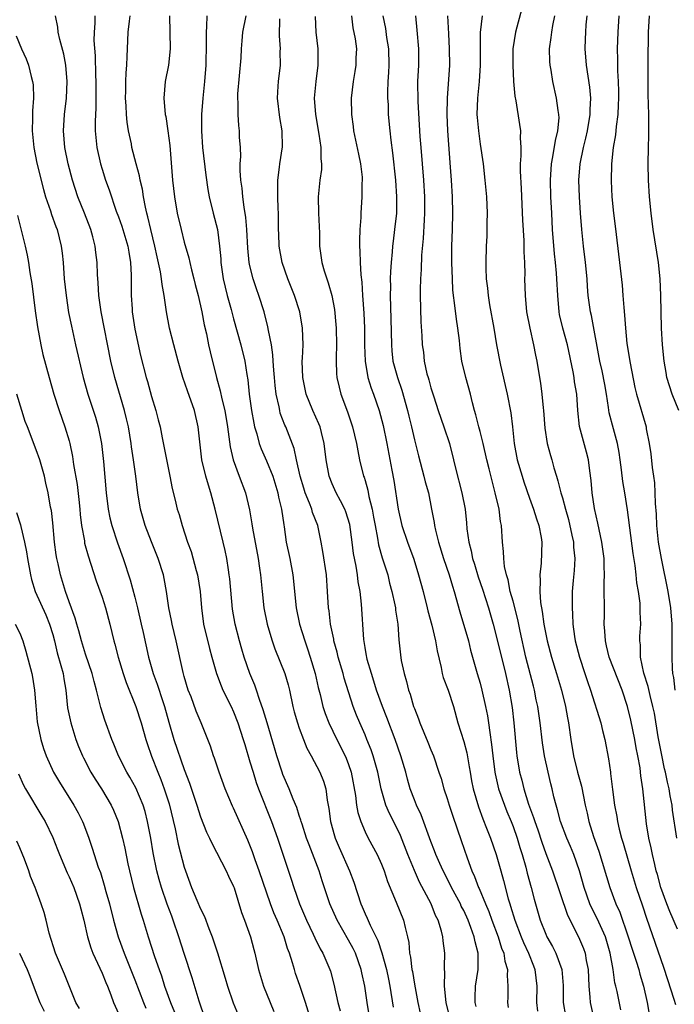
# Model space of a CAD drawing. Units: inches. Extents: x 2622000 to 2625000, y 1473000 to 1476000.
# Drawn here: x 2622351 to 2622431, y 1473785 to 1473905 of the extents above; entities that cross this region are included whole.
import ezdxf

# ---------------------------------------------------------------- set-up
doc = ezdxf.new("R2010")
doc.units = ezdxf.units.IN
doc.header["$MEASUREMENT"] = 0
doc.layers.add('LD26221473_2ft', color=232, linetype='Continuous')

msp = doc.modelspace()

# ---------------------------------------------------------------- linework, layer by layer
at = {"layer": 'LD26221473_2ft'}
for points, elevation in [([(2622386.36, 1473783), (2622385.76, 1473785), (2622385.07, 1473787.07), (2622384.54, 1473788.54), (2622384.4, 1473789), (2622384.18, 1473789.82), (2622383.79, 1473791), (2622383.56, 1473791.56), (2622383.14, 1473793), (2622382.32, 1473795), (2622381.92, 1473795.92), (2622381.5, 1473797), (2622380.13, 1473801), (2622379.63, 1473802.37), (2622379.31, 1473803.31), (2622379, 1473804.15), (2622378.75, 1473804.75), (2622377, 1473808.63), (2622376.87, 1473808.87), (2622375.99, 1473811), (2622375.27, 1473813), (2622374.7, 1473814.7), (2622374.57, 1473815), (2622374.18, 1473816.18), (2622373.06, 1473819), (2622372.45, 1473820.45), (2622371.83, 1473822.17), (2622371.5, 1473823), (2622371, 1473824.67), (2622370.88, 1473825.12), (2622370.03, 1473829), (2622369.54, 1473831), (2622369.47, 1473831.47), (2622369.13, 1473833), (2622368.85, 1473835), (2622368.58, 1473836.58), (2622368.49, 1473837), (2622367.84, 1473839), (2622367, 1473841.03), (2622366.26, 1473843), (2622365.69, 1473845), (2622365.35, 1473847), (2622365.11, 1473849), (2622364.83, 1473851), (2622364.58, 1473852.58), (2622364.54, 1473853), (2622364.21, 1473855), (2622363.99, 1473855.99), (2622363.75, 1473857), (2622362.54, 1473861), (2622362.07, 1473863), (2622360.89, 1473869), (2622360.62, 1473871), (2622360.55, 1473872.55), (2622360.46, 1473873.54), (2622360.41, 1473875), (2622360.23, 1473876.23), (2622360.15, 1473877), (2622359.88, 1473878.12), (2622359.63, 1473879), (2622358.87, 1473881), (2622358.06, 1473883), (2622357.41, 1473885), (2622356.88, 1473887), (2622356.47, 1473889), (2622356.31, 1473891), (2622356.44, 1473893), (2622356.67, 1473895), (2622356.76, 1473897), (2622356.59, 1473899), (2622356.36, 1473900.36), (2622355.87, 1473902.13), (2622355.68, 1473903), (2622355.61, 1473903.61), (2622355.33, 1473905)], 10106), ([(2622360.12, 1473905), (2622360.12, 1473904.12), (2622360.03, 1473903), (2622360.01, 1473901.99), (2622360.15, 1473900.15), (2622360.21, 1473897.79), (2622360.25, 1473897), (2622360.24, 1473893.76), (2622360.19, 1473893), (2622360.16, 1473892.16), (2622360.16, 1473891), (2622360.35, 1473889), (2622360.8, 1473887), (2622361, 1473886.34), (2622361.44, 1473885), (2622361.86, 1473883.86), (2622362.74, 1473881.26), (2622363, 1473880.57), (2622363.41, 1473879.41), (2622364.14, 1473877), (2622364.25, 1473876.25), (2622364.48, 1473875), (2622364.54, 1473873.46), (2622364.54, 1473871), (2622364.65, 1473869.35), (2622364.67, 1473869), (2622365, 1473866.89), (2622365.7, 1473863.7), (2622366.37, 1473861), (2622366.52, 1473860.52), (2622367, 1473858.72), (2622367.54, 1473857), (2622367.85, 1473855.85), (2622368.06, 1473855), (2622368.31, 1473853.69), (2622369.26, 1473849), (2622369.53, 1473847.53), (2622369.91, 1473846.09), (2622370.16, 1473845), (2622370.37, 1473844.37), (2622370.74, 1473843), (2622371.4, 1473841), (2622371.84, 1473839.84), (2622372.46, 1473837.54), (2622372.62, 1473837), (2622372.94, 1473835), (2622373.09, 1473833), (2622373.36, 1473831), (2622374.06, 1473828.06), (2622374.35, 1473827), (2622374.92, 1473825), (2622375.5, 1473823.5), (2622375.71, 1473823), (2622376.7, 1473821), (2622377, 1473820.34), (2622377.53, 1473819), (2622378.18, 1473817), (2622378.36, 1473816.36), (2622379, 1473814.29), (2622379.37, 1473813), (2622379.76, 1473811.76), (2622380.04, 1473811), (2622381.63, 1473807), (2622382.33, 1473805), (2622384.01, 1473800.01), (2622384.33, 1473799), (2622385.03, 1473797), (2622385.88, 1473795), (2622386.68, 1473793.32), (2622386.88, 1473792.88), (2622387.54, 1473791.54), (2622387.87, 1473791), (2622388.73, 1473789), (2622388.8, 1473788.8), (2622389.21, 1473787.21), (2622389.67, 1473785), (2622389.97, 1473783.97)], 10104), ([(2622393.59, 1473783), (2622393.26, 1473785), (2622392.98, 1473787), (2622392.61, 1473788.61), (2622392.54, 1473789), (2622391.82, 1473791), (2622391.55, 1473791.55), (2622391, 1473792.6), (2622389.62, 1473795), (2622388.73, 1473797), (2622387.8, 1473799.8), (2622387.43, 1473801), (2622386.18, 1473804.18), (2622385.87, 1473805), (2622385.33, 1473806.67), (2622385.23, 1473807), (2622385.19, 1473807.19), (2622385, 1473807.73), (2622384.7, 1473808.7), (2622384.26, 1473809.74), (2622383.77, 1473811), (2622383, 1473812.74), (2622382.9, 1473813), (2622382.27, 1473815), (2622381.99, 1473815.99), (2622381.07, 1473819), (2622380.61, 1473820.61), (2622380.15, 1473821.85), (2622379.79, 1473823), (2622379.58, 1473823.58), (2622379, 1473825), (2622378.3, 1473827), (2622377.99, 1473827.99), (2622377.71, 1473829), (2622377.19, 1473831), (2622376.86, 1473832.86), (2622376.53, 1473836.53), (2622376.48, 1473837), (2622376.37, 1473837.63), (2622376.17, 1473839), (2622375.97, 1473839.97), (2622375.75, 1473841), (2622374.78, 1473845), (2622374.25, 1473847), (2622373.94, 1473847.94), (2622373.64, 1473849), (2622373.16, 1473851), (2622372.7, 1473855), (2622372.23, 1473857), (2622371.38, 1473859.38), (2622370.84, 1473861), (2622370.27, 1473863), (2622369.72, 1473865), (2622369.21, 1473867), (2622368.85, 1473869), (2622368.56, 1473871), (2622368.31, 1473872.31), (2622368.25, 1473873), (2622368.12, 1473873.88), (2622367.71, 1473875.71), (2622367.44, 1473877), (2622366.93, 1473879), (2622366.57, 1473880.57), (2622366.45, 1473881), (2622366.28, 1473881.72), (2622366.05, 1473883), (2622365.92, 1473883.92), (2622365.65, 1473885), (2622365.56, 1473885.56), (2622365.16, 1473887), (2622364.64, 1473889), (2622364.57, 1473889.43), (2622364.24, 1473891), (2622364.06, 1473892.06), (2622363.98, 1473893), (2622363.94, 1473894.06), (2622363.87, 1473895), (2622363.9, 1473895.9), (2622363.9, 1473897), (2622363.93, 1473898.07), (2622364.01, 1473899), (2622364.07, 1473900.07), (2622364.09, 1473901), (2622364.18, 1473903), (2622364.34, 1473904.34), (2622364.43, 1473905)], 10102), ([(2622369.19, 1473905), (2622369.28, 1473901), (2622369.09, 1473899), (2622368.68, 1473897), (2622368.5, 1473895), (2622368.69, 1473893), (2622368.75, 1473892.75), (2622369.02, 1473891.02), (2622369.24, 1473889.24), (2622369.59, 1473885), (2622369.8, 1473883), (2622370.14, 1473881), (2622370.61, 1473879), (2622371, 1473877.49), (2622371.56, 1473875.56), (2622371.67, 1473875), (2622371.87, 1473874.13), (2622372.17, 1473873), (2622372.33, 1473872.33), (2622372.68, 1473871), (2622373.16, 1473869), (2622373.43, 1473867.43), (2622373.69, 1473866.31), (2622373.95, 1473865), (2622374.15, 1473864.15), (2622374.93, 1473861), (2622375.39, 1473859.39), (2622375.58, 1473858.42), (2622375.94, 1473857), (2622376.27, 1473855), (2622376.57, 1473852.57), (2622376.94, 1473851), (2622377.7, 1473849), (2622378.44, 1473847), (2622378.93, 1473844.93), (2622379.23, 1473843.23), (2622379.3, 1473842.7), (2622379.98, 1473839), (2622380.17, 1473837.83), (2622380.28, 1473837), (2622380.47, 1473835), (2622380.7, 1473833), (2622381.11, 1473831), (2622381.52, 1473829.52), (2622381.68, 1473829), (2622382.02, 1473828.02), (2622383.22, 1473825), (2622383.63, 1473823.63), (2622383.79, 1473823), (2622384.2, 1473821), (2622384.37, 1473820.37), (2622384.77, 1473819), (2622385, 1473818.35), (2622385.53, 1473817), (2622385.93, 1473815.93), (2622386.44, 1473815), (2622387.48, 1473813), (2622387.93, 1473811.93), (2622388.22, 1473811), (2622388.4, 1473809.6), (2622388.61, 1473808.61), (2622388.81, 1473807), (2622389.27, 1473805.27), (2622389.35, 1473805), (2622389.84, 1473803.84), (2622391.1, 1473801), (2622391.62, 1473799.62), (2622392.49, 1473797), (2622392.65, 1473796.65), (2622393, 1473795.78), (2622393.25, 1473795.25), (2622393.6, 1473794.4), (2622394.54, 1473792.54), (2622395.03, 1473791.03), (2622395.6, 1473789), (2622395.85, 1473787.85), (2622396.02, 1473787), (2622396.42, 1473784.42)], 10100), ([(2622373.76, 1473905), (2622373.72, 1473903.72), (2622373.65, 1473903), (2622373.67, 1473901.67), (2622373.61, 1473899), (2622373.45, 1473897), (2622373.26, 1473895), (2622373.12, 1473893), (2622373.09, 1473891), (2622373.21, 1473889), (2622373.62, 1473885.62), (2622373.87, 1473883.87), (2622374.03, 1473883), (2622374.51, 1473881), (2622375.04, 1473879), (2622375.31, 1473877), (2622375.44, 1473875.44), (2622375.46, 1473875), (2622375.73, 1473873), (2622376.22, 1473871), (2622376.7, 1473869.3), (2622377, 1473868.16), (2622377.89, 1473865), (2622378.36, 1473863), (2622378.6, 1473861.4), (2622378.73, 1473860.73), (2622378.92, 1473859), (2622379.2, 1473857), (2622379.45, 1473855.45), (2622379.56, 1473855), (2622379.82, 1473854.18), (2622380.1, 1473853), (2622380.34, 1473852.34), (2622381, 1473850.87), (2622381.76, 1473849), (2622382.39, 1473847), (2622382.48, 1473846.48), (2622382.83, 1473845), (2622383.1, 1473843.1), (2622383.15, 1473842.85), (2622383.42, 1473841), (2622383.84, 1473839), (2622384.23, 1473837), (2622384.6, 1473833), (2622385.04, 1473831), (2622385.66, 1473829), (2622386, 1473828), (2622386.33, 1473827), (2622386.93, 1473825), (2622387.3, 1473823.3), (2622387.52, 1473822.48), (2622387.86, 1473821), (2622388.15, 1473820.15), (2622388.6, 1473819), (2622389.58, 1473817), (2622390.06, 1473816.06), (2622390.71, 1473814.71), (2622391, 1473813.94), (2622391.32, 1473813), (2622391.84, 1473810.16), (2622391.97, 1473809), (2622392.11, 1473808.11), (2622392.48, 1473807), (2622393, 1473805.75), (2622393.37, 1473805), (2622394.47, 1473803), (2622395, 1473801.82), (2622395.32, 1473801), (2622395.73, 1473799.73), (2622396.79, 1473797.21), (2622397.68, 1473795), (2622397.86, 1473794.14), (2622398.16, 1473793), (2622398.31, 1473792.31), (2622398.42, 1473791), (2622398.53, 1473790.53), (2622398.7, 1473789), (2622398.75, 1473788.75), (2622399, 1473787.23), (2622399.41, 1473785), (2622399.7, 1473783.7)], 10098), ([(2622403.36, 1473783), (2622402.87, 1473785), (2622402.68, 1473787), (2622402.71, 1473788.71), (2622402.68, 1473789), (2622402.66, 1473789.34), (2622402.71, 1473791), (2622402.52, 1473792.52), (2622402.48, 1473793), (2622402.31, 1473793.69), (2622401.89, 1473795), (2622401.58, 1473795.58), (2622401.03, 1473797), (2622399.63, 1473799.63), (2622399, 1473801.04), (2622398.22, 1473803), (2622397.33, 1473805.33), (2622397, 1473806.02), (2622395.98, 1473807.98), (2622395.54, 1473809), (2622394.95, 1473811), (2622394.55, 1473813), (2622394, 1473815), (2622393.74, 1473815.74), (2622393.23, 1473817), (2622393, 1473817.54), (2622392.35, 1473819), (2622391.96, 1473819.96), (2622391.55, 1473821), (2622390.46, 1473824.46), (2622390.33, 1473825), (2622389.74, 1473827), (2622389.61, 1473827.61), (2622389.22, 1473829), (2622389.2, 1473829.2), (2622388.8, 1473831), (2622388.62, 1473832.62), (2622388.54, 1473833), (2622388.43, 1473835), (2622388.29, 1473837), (2622387.87, 1473839.87), (2622387.66, 1473841), (2622387.24, 1473843), (2622386.6, 1473844.6), (2622386.51, 1473845), (2622386.24, 1473845.75), (2622385.73, 1473847), (2622385.54, 1473847.54), (2622385.1, 1473849), (2622384.65, 1473851), (2622384.38, 1473852.38), (2622383.36, 1473855), (2622383.24, 1473855.24), (2622382.69, 1473856.69), (2622382.62, 1473857), (2622382.54, 1473857.46), (2622382.18, 1473859), (2622382.05, 1473860.05), (2622381.97, 1473861), (2622381.92, 1473861.92), (2622381.83, 1473863), (2622381.79, 1473863.79), (2622381.61, 1473865), (2622381.26, 1473866.74), (2622381.19, 1473867.19), (2622380.71, 1473869), (2622380.08, 1473871), (2622379.79, 1473871.79), (2622379.39, 1473873), (2622379, 1473874.59), (2622378.91, 1473875), (2622378.74, 1473876.74), (2622378.61, 1473879), (2622378.49, 1473880.49), (2622378.28, 1473881.72), (2622378.13, 1473883), (2622378.04, 1473884.04), (2622377.89, 1473885), (2622377.8, 1473886.2), (2622377.81, 1473887), (2622377.88, 1473887.88), (2622377.83, 1473889), (2622377.74, 1473890.26), (2622377.74, 1473891), (2622377.65, 1473891.65), (2622377.55, 1473893), (2622377.56, 1473894.44), (2622377.51, 1473895), (2622377.53, 1473895.53), (2622377.91, 1473899.91), (2622377.97, 1473901), (2622378.05, 1473901.95), (2622378.15, 1473903), (2622378.55, 1473905)], 10096), ([(2622386.93, 1473904.93), (2622387.01, 1473903.01), (2622387.25, 1473901), (2622387.26, 1473899.26), (2622387.25, 1473899), (2622387, 1473897), (2622386.82, 1473895), (2622386.97, 1473893), (2622387.39, 1473890.61), (2622387.63, 1473889), (2622387.63, 1473887.63), (2622387.71, 1473887), (2622387.68, 1473886.32), (2622387.49, 1473885), (2622387.3, 1473883), (2622387.35, 1473881), (2622387.44, 1473878.56), (2622387.47, 1473877), (2622387.74, 1473875), (2622388.02, 1473873.98), (2622388.34, 1473873), (2622388.53, 1473872.53), (2622388.95, 1473871), (2622389.28, 1473869.28), (2622389.46, 1473867.46), (2622389.5, 1473867), (2622389.53, 1473865), (2622389.47, 1473863.47), (2622389.47, 1473863), (2622389.52, 1473861.52), (2622389.57, 1473861), (2622389.83, 1473859.83), (2622390.05, 1473859), (2622390.86, 1473856.86), (2622391.49, 1473855), (2622391.97, 1473853), (2622392.11, 1473852.11), (2622392.33, 1473851), (2622392.82, 1473849), (2622392.88, 1473848.88), (2622393, 1473848.48), (2622393.33, 1473847.33), (2622393.47, 1473846.53), (2622393.86, 1473845), (2622394.04, 1473844.04), (2622394.21, 1473843), (2622394.52, 1473841.48), (2622394.65, 1473840.65), (2622395.1, 1473839.1), (2622395.75, 1473837), (2622395.99, 1473835.99), (2622396.26, 1473835), (2622396.62, 1473833.38), (2622396.69, 1473833), (2622396.71, 1473832.71), (2622396.98, 1473831), (2622397.12, 1473829.12), (2622397.3, 1473827.3), (2622397.41, 1473826.59), (2622397.74, 1473825), (2622398.04, 1473824.04), (2622398.29, 1473823), (2622398.49, 1473822.49), (2622398.91, 1473821), (2622399, 1473820.75), (2622399.52, 1473819.52), (2622399.68, 1473819), (2622400.65, 1473816.65), (2622401, 1473815.75), (2622401.31, 1473815), (2622401.98, 1473813), (2622402.25, 1473812.25), (2622402.6, 1473811), (2622403, 1473809.82), (2622403.24, 1473809), (2622403.67, 1473807.67), (2622404.71, 1473804.71), (2622405.41, 1473802.59), (2622405.98, 1473801), (2622406.31, 1473800.31), (2622406.8, 1473799), (2622406.87, 1473798.87), (2622407.64, 1473797), (2622408.05, 1473796.05), (2622408.42, 1473795), (2622409.18, 1473793), (2622409.61, 1473791.61), (2622409.87, 1473791), (2622410.01, 1473790.01), (2622410.32, 1473789), (2622410.28, 1473788.28), (2622410.37, 1473787), (2622410.35, 1473785.65), (2622410.33, 1473785), (2622410.41, 1473784.41)], 10092), ([(2622391.33, 1473905), (2622391.53, 1473903.53), (2622391.79, 1473902.21), (2622391.95, 1473901), (2622391.88, 1473899.89), (2622391.87, 1473899), (2622391.76, 1473898.24), (2622391.54, 1473897), (2622391.32, 1473895), (2622391.36, 1473893), (2622391.55, 1473891.55), (2622391.6, 1473891), (2622392.19, 1473888.19), (2622392.46, 1473887), (2622392.63, 1473885.37), (2622392.65, 1473885), (2622392.62, 1473884.62), (2622392.6, 1473883), (2622392.49, 1473881), (2622392.49, 1473880.49), (2622392.38, 1473879), (2622392.31, 1473877.69), (2622392.33, 1473877), (2622392.38, 1473876.38), (2622392.41, 1473875), (2622392.49, 1473873.51), (2622392.61, 1473872.61), (2622392.7, 1473871), (2622392.85, 1473868.85), (2622392.93, 1473867), (2622392.95, 1473864.95), (2622393.02, 1473863), (2622393.35, 1473861), (2622393.73, 1473859.73), (2622394.01, 1473859), (2622394.71, 1473857), (2622395.19, 1473855.19), (2622395.65, 1473853), (2622396.25, 1473849.75), (2622396.48, 1473848.48), (2622397.02, 1473845), (2622397.49, 1473843), (2622398.16, 1473841), (2622398.92, 1473838.92), (2622399.52, 1473837), (2622400.06, 1473835), (2622400.56, 1473833), (2622400.63, 1473832.63), (2622401.12, 1473830.88), (2622401.58, 1473829), (2622401.78, 1473827.78), (2622402.25, 1473825.75), (2622402.39, 1473825), (2622402.52, 1473824.52), (2622403.1, 1473823), (2622403.74, 1473821), (2622404.29, 1473819), (2622405, 1473816.75), (2622405.37, 1473815.37), (2622405.68, 1473813.68), (2622405.78, 1473813), (2622405.96, 1473811.96), (2622406.16, 1473811), (2622406.79, 1473808.79), (2622407.33, 1473807.33), (2622407.79, 1473806.21), (2622408.25, 1473805), (2622408.93, 1473803), (2622409.5, 1473801), (2622409.84, 1473799.84), (2622410.41, 1473797.59), (2622410.6, 1473797), (2622410.71, 1473796.71), (2622411.21, 1473795), (2622411.99, 1473793), (2622412.29, 1473792.29), (2622412.9, 1473791), (2622413.47, 1473789.47), (2622413.66, 1473789), (2622413.88, 1473787), (2622413.86, 1473785), (2622413.96, 1473783.96)], 10090), ([(2622395.15, 1473905), (2622395.47, 1473903.47), (2622395.62, 1473902.38), (2622395.86, 1473901), (2622395.9, 1473899), (2622395.87, 1473898.13), (2622395.78, 1473897), (2622395.73, 1473895.73), (2622395.74, 1473895), (2622395.79, 1473894.21), (2622395.83, 1473893), (2622396, 1473891), (2622396.12, 1473889.88), (2622396.33, 1473888.33), (2622396.7, 1473885), (2622396.84, 1473883), (2622396.81, 1473881), (2622396.59, 1473879), (2622396.4, 1473877.6), (2622396.34, 1473877), (2622396.3, 1473876.3), (2622396.17, 1473875), (2622396.1, 1473873.9), (2622396.07, 1473873), (2622396.09, 1473872.09), (2622396.07, 1473871), (2622396.15, 1473868.15), (2622396.2, 1473865), (2622396.25, 1473864.25), (2622396.38, 1473863), (2622396.93, 1473861), (2622397.49, 1473859.49), (2622398.18, 1473857), (2622398.32, 1473856.32), (2622398.64, 1473855), (2622399, 1473853.43), (2622399.49, 1473851.49), (2622400.16, 1473849), (2622400.32, 1473848.32), (2622400.71, 1473847), (2622401.1, 1473845), (2622401.39, 1473843.39), (2622401.43, 1473843), (2622401.55, 1473842.45), (2622401.93, 1473841), (2622402.56, 1473839), (2622403.24, 1473837), (2622403.62, 1473835.62), (2622403.83, 1473835), (2622404.51, 1473832.51), (2622405.57, 1473829), (2622405.84, 1473827.84), (2622406.64, 1473825), (2622407, 1473823.83), (2622407.22, 1473823), (2622407.67, 1473821), (2622407.88, 1473819.88), (2622408.01, 1473819), (2622408.16, 1473817.84), (2622408.4, 1473816.4), (2622408.53, 1473815), (2622408.77, 1473813), (2622408.81, 1473812.81), (2622409.25, 1473811), (2622409.95, 1473809), (2622410.24, 1473808.24), (2622410.76, 1473807), (2622411, 1473806.4), (2622411.5, 1473805), (2622411.84, 1473803.84), (2622412.11, 1473803), (2622412.54, 1473801.46), (2622412.72, 1473800.72), (2622413.21, 1473799), (2622413.57, 1473797.56), (2622414.32, 1473795), (2622415, 1473793.3), (2622415.13, 1473793), (2622415.81, 1473791.81), (2622416.2, 1473791), (2622416.93, 1473789), (2622417.08, 1473787.08), (2622417.08, 1473785), (2622417.37, 1473783.37)], 10088), ([(2622399.12, 1473905), (2622399.28, 1473903.28), (2622399.48, 1473901), (2622399.48, 1473899), (2622399.39, 1473897), (2622399.42, 1473894.58), (2622399.68, 1473890.32), (2622399.77, 1473889), (2622400.12, 1473885), (2622400.25, 1473883), (2622400.25, 1473881), (2622400.18, 1473880.18), (2622400.06, 1473877.94), (2622399.88, 1473875.88), (2622399.83, 1473874.17), (2622399.75, 1473873), (2622399.71, 1473871.71), (2622399.71, 1473871), (2622399.8, 1473867.8), (2622399.91, 1473866.09), (2622399.96, 1473865), (2622400.09, 1473864.09), (2622400.2, 1473863), (2622400.53, 1473861.47), (2622400.66, 1473861), (2622400.74, 1473860.74), (2622401, 1473859.77), (2622401.35, 1473858.65), (2622401.9, 1473857), (2622402.6, 1473855), (2622403.26, 1473853), (2622403.77, 1473851), (2622404, 1473850), (2622404.78, 1473847), (2622405.17, 1473845), (2622405.34, 1473843.34), (2622405.4, 1473842.6), (2622405.62, 1473841), (2622405.92, 1473839.92), (2622406.07, 1473839), (2622406.31, 1473838.31), (2622406.76, 1473836.76), (2622407.28, 1473835.28), (2622408, 1473833), (2622408.58, 1473831), (2622409, 1473829.45), (2622410.08, 1473825), (2622410.53, 1473823), (2622410.89, 1473820.89), (2622411.11, 1473819), (2622411.42, 1473815.42), (2622411.47, 1473815), (2622411.8, 1473813), (2622412.06, 1473812.06), (2622412.31, 1473811), (2622412.88, 1473809.12), (2622413.5, 1473807.5), (2622413.64, 1473807), (2622414, 1473806), (2622414.5, 1473804.5), (2622415, 1473803.12), (2622415.81, 1473801), (2622417.63, 1473795.63), (2622418.98, 1473792.98), (2622419.57, 1473791.57), (2622419.78, 1473791), (2622419.91, 1473790.09), (2622420.14, 1473789), (2622420.21, 1473787), (2622420.36, 1473785.64), (2622420.39, 1473785), (2622420.82, 1473783)], 10086), ([(2622424.11, 1473784.11), (2622423.67, 1473786.33), (2622423.52, 1473787), (2622423.4, 1473787.4), (2622423.17, 1473789), (2622422.82, 1473791), (2622422.41, 1473792.41), (2622422.23, 1473793), (2622421.23, 1473795.23), (2622420.55, 1473796.55), (2622420.36, 1473797), (2622419.65, 1473799), (2622419.09, 1473801), (2622418.4, 1473803), (2622417.99, 1473803.99), (2622417.54, 1473805), (2622416.78, 1473807), (2622416.42, 1473808.42), (2622416.23, 1473809), (2622415.97, 1473810.03), (2622415.75, 1473811), (2622415.6, 1473811.6), (2622415.27, 1473813), (2622414.83, 1473815), (2622414.58, 1473816.58), (2622414.31, 1473819), (2622414.14, 1473820.14), (2622414.02, 1473821), (2622413.83, 1473821.83), (2622413.6, 1473823), (2622413.47, 1473823.47), (2622412.57, 1473827), (2622411.85, 1473830.15), (2622411.57, 1473831.57), (2622411, 1473833.8), (2622410.67, 1473835), (2622410.39, 1473836.39), (2622410.19, 1473837), (2622409.98, 1473838.02), (2622409.88, 1473839), (2622409.86, 1473839.86), (2622409.73, 1473841), (2622409.59, 1473843), (2622409.49, 1473843.49), (2622409.3, 1473845), (2622408.84, 1473847), (2622408.45, 1473848.45), (2622408.11, 1473849.89), (2622407.83, 1473851), (2622407.36, 1473853), (2622407, 1473854.45), (2622406.85, 1473855), (2622406.48, 1473856.48), (2622406.32, 1473857), (2622406.07, 1473857.93), (2622405.81, 1473859), (2622405.27, 1473861), (2622404.79, 1473863), (2622404.56, 1473864.56), (2622404.47, 1473865.53), (2622404.3, 1473867), (2622404.11, 1473868.11), (2622403.89, 1473870.11), (2622403.75, 1473871), (2622403.68, 1473871.68), (2622403.62, 1473873), (2622403.55, 1473875), (2622403.55, 1473877), (2622403.62, 1473879), (2622403.67, 1473881), (2622403.63, 1473883), (2622403.52, 1473885), (2622403.41, 1473886.59), (2622403.07, 1473891), (2622402.98, 1473893.02), (2622403.01, 1473895), (2622403.3, 1473899), (2622403.29, 1473901), (2622403.17, 1473902.83), (2622403.06, 1473905)], 10084), ([(2622407.23, 1473905), (2622407.02, 1473902.98), (2622406.99, 1473901), (2622407, 1473899), (2622406.87, 1473897), (2622406.66, 1473895), (2622406.61, 1473893), (2622406.63, 1473892.63), (2622406.79, 1473891), (2622407, 1473889.4), (2622407.35, 1473887), (2622407.58, 1473885), (2622407.76, 1473883), (2622407.85, 1473881), (2622407.82, 1473879.82), (2622407.83, 1473879), (2622407.81, 1473878.19), (2622407.74, 1473877), (2622407.69, 1473875), (2622407.69, 1473874.31), (2622407.74, 1473873), (2622407.88, 1473871.88), (2622407.96, 1473871), (2622408.14, 1473869.86), (2622408.67, 1473867), (2622409, 1473865), (2622409.47, 1473862.53), (2622410.28, 1473859), (2622410.74, 1473856.74), (2622410.93, 1473855), (2622411.13, 1473853), (2622411.52, 1473851), (2622412.1, 1473849), (2622412.31, 1473848.31), (2622413, 1473846.33), (2622413.5, 1473845), (2622413.84, 1473843.84), (2622414.15, 1473843), (2622414.43, 1473841.57), (2622414.51, 1473841), (2622414.42, 1473838.42), (2622414.24, 1473837), (2622414.31, 1473836.31), (2622414.26, 1473835), (2622414.35, 1473833.65), (2622414.56, 1473832.56), (2622414.76, 1473831), (2622415.14, 1473829), (2622415.67, 1473827), (2622416.29, 1473825), (2622416.88, 1473823), (2622417.37, 1473821), (2622417.62, 1473819.62), (2622417.75, 1473819), (2622418.04, 1473817), (2622418.37, 1473815), (2622418.84, 1473813), (2622419.31, 1473811.31), (2622419.79, 1473809), (2622420.02, 1473808.02), (2622420.24, 1473807), (2622420.79, 1473805.21), (2622421.42, 1473803.42), (2622422.76, 1473799), (2622423.51, 1473797), (2622423.99, 1473795.99), (2622425.02, 1473793), (2622425.49, 1473791.49), (2622425.99, 1473790.01), (2622426.29, 1473789), (2622426.44, 1473788.44), (2622426.89, 1473787), (2622427.32, 1473785), (2622427.58, 1473783.58)], 10082), ([(2622412.09, 1473905.91), (2622411.32, 1473903), (2622410.99, 1473901.01), (2622410.96, 1473899), (2622411.06, 1473897), (2622411.22, 1473895.22), (2622411.33, 1473894.67), (2622411.8, 1473891.8), (2622411.91, 1473891), (2622411.85, 1473890.15), (2622411.93, 1473889), (2622411.96, 1473887.96), (2622411.88, 1473887), (2622411.88, 1473886.12), (2622412, 1473884), (2622412.17, 1473880.17), (2622412.31, 1473877.69), (2622412.32, 1473876.32), (2622412.38, 1473875), (2622412.42, 1473873.58), (2622412.41, 1473873), (2622412.48, 1473871), (2622412.65, 1473869), (2622413.03, 1473867), (2622413.51, 1473865), (2622413.74, 1473863.74), (2622413.91, 1473863), (2622414.22, 1473861), (2622414.34, 1473860.34), (2622414.5, 1473859), (2622414.66, 1473857.34), (2622414.71, 1473857), (2622414.87, 1473854.87), (2622415.17, 1473853), (2622415.54, 1473851.54), (2622415.7, 1473851), (2622415.96, 1473850.04), (2622416.27, 1473849), (2622416.46, 1473848.46), (2622416.82, 1473847), (2622417, 1473846.39), (2622417.37, 1473845), (2622417.73, 1473843.73), (2622418.17, 1473841.83), (2622418.35, 1473841), (2622418.37, 1473840.37), (2622418.53, 1473839), (2622418.45, 1473837.55), (2622418.31, 1473836.31), (2622418.19, 1473835), (2622418.18, 1473833), (2622418.24, 1473832.24), (2622418.29, 1473831), (2622418.48, 1473829.52), (2622418.57, 1473829), (2622419.08, 1473827), (2622419.75, 1473825), (2622420.05, 1473824.05), (2622420.42, 1473823), (2622421.67, 1473819), (2622421.9, 1473818.1), (2622422.15, 1473817), (2622422.62, 1473814.62), (2622422.84, 1473813), (2622422.87, 1473812.87), (2622423.08, 1473810.92), (2622423.35, 1473809), (2622423.62, 1473807.62), (2622423.71, 1473807), (2622423.92, 1473806.08), (2622424.2, 1473805), (2622424.39, 1473804.39), (2622425.38, 1473801), (2622425.98, 1473799), (2622426.75, 1473796.75), (2622427.24, 1473795.24), (2622429.3, 1473789.3), (2622429.78, 1473787.78), (2622430.58, 1473785.42), (2622430.77, 1473784.77)], 10080), ([(2622431, 1473793.9), (2622430.07, 1473796.07), (2622429.7, 1473797), (2622428.98, 1473799), (2622428.56, 1473800.56), (2622428.42, 1473801), (2622428.23, 1473801.77), (2622427.95, 1473803), (2622427.81, 1473803.81), (2622427.54, 1473805), (2622427.25, 1473806.75), (2622426.8, 1473811), (2622426.56, 1473812.56), (2622426.52, 1473813), (2622426.45, 1473813.55), (2622426.18, 1473815), (2622425.98, 1473815.98), (2622425.81, 1473817), (2622425.33, 1473819.33), (2622424.92, 1473821), (2622424.26, 1473823), (2622422.7, 1473827), (2622422.39, 1473828.39), (2622422.23, 1473829), (2622422.18, 1473830.18), (2622422.1, 1473831), (2622422.11, 1473832.11), (2622422.1, 1473836.1), (2622422.14, 1473837), (2622422.07, 1473838.07), (2622422.07, 1473839), (2622421.8, 1473841), (2622421.46, 1473842.54), (2622421.32, 1473843.32), (2622420.93, 1473845.07), (2622420.63, 1473847), (2622420.51, 1473848.51), (2622420.33, 1473849.67), (2622420.19, 1473851), (2622419.95, 1473851.95), (2622419.07, 1473855.07), (2622418.87, 1473857), (2622418.75, 1473859), (2622418.48, 1473860.48), (2622418.42, 1473861), (2622418.31, 1473861.69), (2622417.61, 1473865), (2622417.07, 1473867), (2622416.67, 1473868.67), (2622416.61, 1473869), (2622416.43, 1473871), (2622416.34, 1473873), (2622416.29, 1473873.71), (2622416.18, 1473875), (2622416.06, 1473876.06), (2622415.81, 1473879), (2622415.7, 1473881), (2622415.61, 1473883), (2622415.57, 1473885), (2622415.67, 1473887), (2622415.84, 1473887.85), (2622416.16, 1473889.84), (2622416.47, 1473891), (2622416.6, 1473892.6), (2622416.59, 1473893), (2622416.49, 1473893.51), (2622416.29, 1473895), (2622415.86, 1473897), (2622415.62, 1473898.38), (2622415.5, 1473899), (2622415.46, 1473899.46), (2622415.42, 1473901), (2622415.64, 1473902.36), (2622415.71, 1473903), (2622415.85, 1473903.85), (2622416.09, 1473905)], 10078), ([(2622430.92, 1473805), (2622430.41, 1473808.41), (2622430.35, 1473809), (2622430.12, 1473810.12), (2622429.99, 1473811), (2622429.78, 1473811.78), (2622429.55, 1473813), (2622429.44, 1473813.44), (2622429.09, 1473815.09), (2622428.67, 1473817.33), (2622428.19, 1473820.19), (2622428.01, 1473821), (2622427.67, 1473822.33), (2622427.44, 1473823.44), (2622426.93, 1473825.07), (2622426.51, 1473827), (2622426.5, 1473828.5), (2622426.42, 1473829), (2622426.44, 1473829.56), (2622426.54, 1473831), (2622426.47, 1473832.47), (2622426.48, 1473833), (2622426.45, 1473833.55), (2622426.25, 1473835), (2622426.06, 1473836.06), (2622425.99, 1473837), (2622425.86, 1473838.14), (2622425.61, 1473839.61), (2622424.93, 1473844.93), (2622424.6, 1473847), (2622424.36, 1473848.36), (2622424.2, 1473849.8), (2622424.03, 1473851), (2622423.9, 1473851.9), (2622423.71, 1473853), (2622423.22, 1473854.78), (2622422.71, 1473856.71), (2622422.63, 1473857.37), (2622422.36, 1473859), (2622422.16, 1473860.16), (2622421.83, 1473861.83), (2622421.57, 1473863), (2622420.55, 1473868.55), (2622420.44, 1473869), (2622420.16, 1473871), (2622420.07, 1473872.07), (2622420.01, 1473873), (2622419.81, 1473875), (2622419.56, 1473877), (2622419.35, 1473879), (2622419.19, 1473881), (2622419.07, 1473883), (2622419, 1473885), (2622419.15, 1473887), (2622419.56, 1473889), (2622419.86, 1473890.14), (2622420.04, 1473891), (2622420.38, 1473893), (2622420.37, 1473893.63), (2622420.46, 1473895), (2622420.35, 1473896.35), (2622419.95, 1473899), (2622419.77, 1473901), (2622419.83, 1473902.17), (2622419.84, 1473903), (2622419.9, 1473903.9), (2622420, 1473905)], 10076), ([(2622423.87, 1473905), (2622423.73, 1473903), (2622423.67, 1473901), (2622423.7, 1473899.7), (2622423.7, 1473898.3), (2622423.77, 1473897), (2622423.81, 1473895.81), (2622423.81, 1473895), (2622423.8, 1473894.2), (2622423.73, 1473893), (2622423.53, 1473891.53), (2622423.46, 1473890.54), (2622423.2, 1473889), (2622422.96, 1473887), (2622422.92, 1473884.92), (2622423.03, 1473883), (2622423.24, 1473881), (2622423.42, 1473879.42), (2622423.97, 1473875), (2622424.26, 1473872.26), (2622424.37, 1473871), (2622424.46, 1473869.54), (2622424.58, 1473868.58), (2622424.68, 1473867), (2622424.86, 1473865.14), (2622425.25, 1473862.75), (2622425.81, 1473859.81), (2622426, 1473859), (2622427.19, 1473855), (2622427.21, 1473854.79), (2622427.56, 1473853), (2622427.75, 1473851.75), (2622427.93, 1473850.07), (2622428.09, 1473849), (2622428.2, 1473848.2), (2622428.27, 1473847), (2622428.31, 1473845.69), (2622428.4, 1473844.4), (2622428.46, 1473843), (2622428.67, 1473841), (2622429.01, 1473839), (2622429.82, 1473835), (2622430.14, 1473833), (2622430.31, 1473831), (2622430.3, 1473830.3), (2622430.33, 1473829), (2622430.3, 1473828.3), (2622430.3, 1473827), (2622430.36, 1473825.64), (2622430.41, 1473825), (2622430.52, 1473824.52), (2622430.69, 1473823)], 10074), ([(2622431.16, 1473857), (2622430.37, 1473859), (2622430.02, 1473860.02), (2622429.73, 1473861), (2622429.61, 1473861.61), (2622429.37, 1473863), (2622429.17, 1473865), (2622429.06, 1473867), (2622429.01, 1473869.01), (2622428.99, 1473871), (2622428.91, 1473873), (2622428.7, 1473875), (2622428.04, 1473879), (2622427.79, 1473881), (2622427.62, 1473883), (2622427.49, 1473885), (2622427.44, 1473887), (2622427.48, 1473889), (2622427.53, 1473890.47), (2622427.51, 1473891.51), (2622427.52, 1473893), (2622427.45, 1473895.45), (2622427.44, 1473897), (2622427.43, 1473899.43), (2622427.49, 1473903), (2622427.6, 1473905)], 10072), ([(2622406.5, 1473784.5), (2622406.38, 1473785), (2622406.38, 1473785.62), (2622406.43, 1473787), (2622406.74, 1473789), (2622406.75, 1473790.75), (2622406.76, 1473791), (2622406.38, 1473792.38), (2622406.28, 1473793), (2622405.88, 1473794.12), (2622405.53, 1473795), (2622405, 1473796.17), (2622404.71, 1473796.71), (2622404.59, 1473797), (2622403.52, 1473799), (2622403.36, 1473799.36), (2622402.49, 1473801), (2622402.08, 1473801.92), (2622401.62, 1473803), (2622401.45, 1473803.45), (2622401, 1473804.59), (2622399.83, 1473807.83), (2622399.26, 1473809), (2622399, 1473809.63), (2622398.5, 1473811), (2622398.16, 1473812.16), (2622397.95, 1473813), (2622397.36, 1473815), (2622396.65, 1473817), (2622395.66, 1473819.66), (2622395.13, 1473821), (2622394.41, 1473823), (2622394.08, 1473824.08), (2622393.77, 1473825), (2622393.27, 1473826.73), (2622393.2, 1473827), (2622393.18, 1473827.18), (2622393, 1473828.17), (2622392.84, 1473829.16), (2622392.57, 1473833.43), (2622392.39, 1473835), (2622392.18, 1473836.18), (2622392.09, 1473837), (2622391.92, 1473838.08), (2622391.6, 1473839.6), (2622391.43, 1473841), (2622391.13, 1473843.13), (2622390.66, 1473844.66), (2622390.52, 1473845), (2622390.03, 1473846.03), (2622389.48, 1473847), (2622389, 1473848.08), (2622388.63, 1473849), (2622388.26, 1473851), (2622388.04, 1473853), (2622387.68, 1473854.32), (2622387.52, 1473855), (2622387.38, 1473855.38), (2622386.64, 1473857), (2622385.84, 1473859), (2622385.41, 1473861), (2622385.35, 1473863), (2622385.38, 1473863.38), (2622385.45, 1473865), (2622385.39, 1473867), (2622385.06, 1473869), (2622384.42, 1473871), (2622383.61, 1473873), (2622382.9, 1473875), (2622382.55, 1473877), (2622382.5, 1473878.5), (2622382.48, 1473879), (2622382.48, 1473880.48), (2622382.47, 1473881), (2622382.43, 1473881.57), (2622382.38, 1473883), (2622382.4, 1473884.4), (2622382.38, 1473885), (2622382.6, 1473886.6), (2622382.64, 1473887), (2622382.94, 1473889.06), (2622382.9, 1473891), (2622382.63, 1473892.63), (2622382.35, 1473895), (2622382.44, 1473896.44), (2622382.45, 1473897), (2622382.7, 1473899), (2622382.69, 1473900.69), (2622382.71, 1473901), (2622382.58, 1473902.58), (2622382.65, 1473904.64)], 10094), ([(2622350.57, 1473902.57), (2622351.22, 1473901), (2622351.76, 1473899.76), (2622352.04, 1473899), (2622352.37, 1473897.64), (2622352.56, 1473897), (2622352.61, 1473896.61), (2622352.65, 1473895), (2622352.53, 1473893.47), (2622352.55, 1473892.55), (2622352.5, 1473891), (2622352.7, 1473889), (2622353.07, 1473887.07), (2622353.88, 1473883.88), (2622354.14, 1473883), (2622354.72, 1473881.28), (2622354.85, 1473880.85), (2622355.39, 1473879.39), (2622355.55, 1473879), (2622356.05, 1473877), (2622356.16, 1473876.16), (2622356.27, 1473875), (2622356.41, 1473873), (2622356.62, 1473871), (2622356.94, 1473868.94), (2622357.27, 1473867.27), (2622357.78, 1473865), (2622358.72, 1473861), (2622359.27, 1473859), (2622360.19, 1473856.19), (2622360.53, 1473855), (2622360.93, 1473853), (2622361.18, 1473850.82), (2622361.49, 1473847), (2622361.73, 1473845), (2622361.95, 1473843.95), (2622362.19, 1473843), (2622362.89, 1473840.89), (2622363.56, 1473839), (2622364.42, 1473836.42), (2622365, 1473834.29), (2622365.32, 1473833), (2622365.78, 1473831), (2622365.99, 1473829.99), (2622366.66, 1473827), (2622367.23, 1473825), (2622367.72, 1473823.72), (2622368.39, 1473821.61), (2622368.6, 1473821), (2622369.11, 1473819.11), (2622369.73, 1473817), (2622371, 1473813.35), (2622371.66, 1473811.66), (2622372.54, 1473809), (2622373, 1473807.57), (2622373.73, 1473805.73), (2622374.08, 1473805), (2622374.36, 1473804.36), (2622376.1, 1473801), (2622376.38, 1473800.38), (2622377, 1473799.1), (2622377.06, 1473798.94), (2622377.95, 1473795.95), (2622378.32, 1473795), (2622379.05, 1473793), (2622379.45, 1473791.45), (2622379.59, 1473791), (2622380.05, 1473789), (2622380.65, 1473787), (2622381.45, 1473785), (2622381.92, 1473783.92)], 10108), ([(2622350.71, 1473880.71), (2622351.22, 1473878.78), (2622351.66, 1473877), (2622351.89, 1473875.89), (2622352.06, 1473875), (2622352.23, 1473873.77), (2622352.45, 1473872.45), (2622352.88, 1473869.12), (2622353.16, 1473867.16), (2622353.56, 1473865), (2622353.82, 1473863.82), (2622354.57, 1473861), (2622355.15, 1473859), (2622355.78, 1473857), (2622356.48, 1473855), (2622357, 1473853.3), (2622357.08, 1473853), (2622357.42, 1473851.42), (2622357.55, 1473850.45), (2622357.99, 1473847.99), (2622358.19, 1473846.19), (2622358.3, 1473845), (2622358.34, 1473844.34), (2622358.51, 1473843), (2622358.85, 1473841.15), (2622358.88, 1473840.88), (2622359.31, 1473839.31), (2622360.29, 1473836.29), (2622361, 1473834.31), (2622361.44, 1473833), (2622361.97, 1473831), (2622362.43, 1473829), (2622362.57, 1473828.57), (2622362.98, 1473827), (2622363.58, 1473825), (2622363.93, 1473823.93), (2622365.1, 1473821), (2622365.76, 1473819), (2622366.34, 1473817), (2622366.49, 1473816.49), (2622367.02, 1473814.98), (2622367.78, 1473813), (2622368.14, 1473812.14), (2622368.55, 1473811), (2622369.15, 1473809.15), (2622369.89, 1473806.11), (2622370.27, 1473804.27), (2622371, 1473801.47), (2622371.16, 1473801), (2622371.9, 1473799), (2622372.54, 1473797.46), (2622373, 1473796.39), (2622373.47, 1473795.47), (2622374.01, 1473793.99), (2622374.4, 1473793), (2622375.03, 1473791.03), (2622375.97, 1473787.97), (2622376.26, 1473787), (2622376.94, 1473784.94), (2622377.76, 1473783)], 10110), ([(2622373.55, 1473783), (2622372.82, 1473785.18), (2622371.98, 1473787.98), (2622371, 1473790.97), (2622370.36, 1473793), (2622369.67, 1473795), (2622369.48, 1473795.48), (2622368.94, 1473796.94), (2622368.22, 1473799), (2622367.95, 1473799.95), (2622367.67, 1473801), (2622367.22, 1473803.22), (2622366.93, 1473805), (2622366.55, 1473807), (2622366.23, 1473808.23), (2622366.01, 1473809), (2622365.12, 1473811.12), (2622364.4, 1473812.4), (2622364.03, 1473813), (2622363.01, 1473815), (2622362.44, 1473816.44), (2622362.2, 1473817), (2622361.34, 1473819.34), (2622360.87, 1473820.87), (2622360.34, 1473823), (2622360.03, 1473824.03), (2622359.8, 1473825), (2622359, 1473827.37), (2622358.49, 1473829), (2622358.19, 1473830.19), (2622357.93, 1473831), (2622357.74, 1473831.74), (2622357, 1473833.75), (2622356.56, 1473835), (2622356.2, 1473836.2), (2622355.93, 1473837), (2622355.66, 1473838.34), (2622355.51, 1473839), (2622355.43, 1473839.43), (2622355.23, 1473841), (2622355, 1473843.35), (2622354.84, 1473844.84), (2622354.75, 1473845.25), (2622354.46, 1473847), (2622354.17, 1473848.17), (2622353.99, 1473849), (2622353.44, 1473851), (2622353, 1473852.24), (2622351.92, 1473855), (2622351.67, 1473855.67), (2622351.24, 1473857), (2622350.65, 1473859)], 10112), ([(2622350.59, 1473844.59), (2622351.08, 1473843.08), (2622351.11, 1473842.89), (2622351.58, 1473841), (2622351.82, 1473839.82), (2622351.95, 1473839), (2622352.31, 1473837), (2622352.43, 1473836.43), (2622352.88, 1473835), (2622354.15, 1473832.15), (2622354.63, 1473831), (2622355, 1473829.75), (2622355.2, 1473829), (2622355.54, 1473827.54), (2622356, 1473826), (2622356.26, 1473825), (2622356.36, 1473824.36), (2622356.61, 1473823), (2622356.82, 1473820.82), (2622357.19, 1473819), (2622357.83, 1473817), (2622358.15, 1473816.15), (2622358.62, 1473815), (2622358.74, 1473814.74), (2622359.65, 1473813), (2622360.17, 1473812.17), (2622360.94, 1473811), (2622362.12, 1473809), (2622362.4, 1473808.4), (2622362.95, 1473807), (2622363.48, 1473805), (2622363.77, 1473803.77), (2622364.14, 1473801.86), (2622364.33, 1473801), (2622364.83, 1473799), (2622365.76, 1473795.75), (2622366, 1473795), (2622366.61, 1473793), (2622367.4, 1473790.6), (2622367.95, 1473789), (2622368.23, 1473788.23), (2622368.62, 1473787), (2622369.32, 1473785), (2622369.81, 1473783.81)], 10114), ([(2622350.45, 1473831), (2622351, 1473829.92), (2622351.37, 1473829), (2622351.75, 1473827.75), (2622352.46, 1473825), (2622352.55, 1473824.55), (2622352.79, 1473823), (2622352.93, 1473821.07), (2622353.12, 1473819.12), (2622353.55, 1473817), (2622353.88, 1473815.88), (2622354.19, 1473815), (2622355.11, 1473813), (2622355.81, 1473811.81), (2622357.58, 1473809), (2622358.08, 1473808.08), (2622358.62, 1473807), (2622358.73, 1473806.73), (2622359.38, 1473805), (2622359.79, 1473803.79), (2622360.04, 1473803), (2622360.54, 1473801.46), (2622360.8, 1473800.8), (2622361.28, 1473799.28), (2622361.48, 1473798.52), (2622361.91, 1473797), (2622362.4, 1473795), (2622362.97, 1473792.97), (2622363.68, 1473791), (2622365, 1473787.74), (2622366.03, 1473785), (2622366.31, 1473784.31)], 10116), ([(2622350.83, 1473812.83), (2622351.45, 1473811.45), (2622351.7, 1473811), (2622353.68, 1473807.68), (2622354.07, 1473807), (2622355, 1473805.06), (2622355.6, 1473803.6), (2622355.83, 1473803), (2622356.76, 1473800.76), (2622357, 1473800.29), (2622357.56, 1473799), (2622358.28, 1473797), (2622358.41, 1473796.41), (2622358.77, 1473795), (2622359.22, 1473793), (2622359.65, 1473791.65), (2622359.89, 1473791), (2622361, 1473788.56), (2622361.45, 1473787.45), (2622361.65, 1473787), (2622362.08, 1473785.92), (2622362.41, 1473785), (2622363, 1473783.67)], 10118), ([(2622358.26, 1473784.26), (2622357.83, 1473785), (2622356.44, 1473788.44), (2622355.34, 1473791), (2622354.58, 1473793.42), (2622354.2, 1473795), (2622353.95, 1473795.95), (2622353.6, 1473797), (2622353, 1473798.65), (2622352.86, 1473799), (2622352.31, 1473800.31), (2622352.08, 1473801), (2622351.58, 1473802.42), (2622351, 1473803.81), (2622350.63, 1473804.63)], 10120), ([(2622350.98, 1473790.98), (2622351.88, 1473789), (2622352.21, 1473788.21), (2622353, 1473786.13), (2622353.45, 1473785), (2622353.95, 1473783.95)], 10122)]:
    msp.add_lwpolyline(points, dxfattribs=dict(at, elevation=elevation))

doc.saveas('drawing.dxf')
